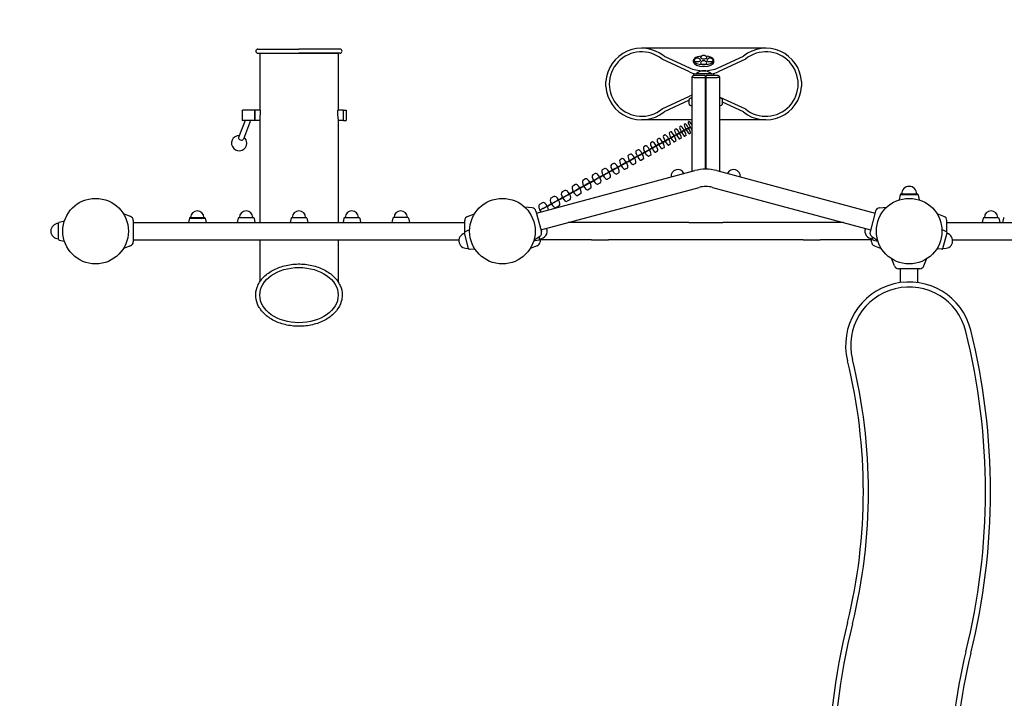
# Model space of a CAD drawing. Extents: x -2075 to 20302, y -19768 to -11301.
# Drawn here: x 12947 to 14883, y -15149 to -13814 of the extents above; entities that cross this region are included whole.
import ezdxf

# ---------------------------------------------------------------- set-up
doc = ezdxf.new("R2010")
doc.units = 0
doc.header["$MEASUREMENT"] = 0
doc.layers.get('DEFPOINTS').update_dxf_attribs({"linetype": 'CONTINUOUS'})
doc.layers.add('B', color=3, linetype='CONTINUOUS')
doc.layers.add('K', color=7, linetype='CONTINUOUS')
doc.styles.add('KATALOG', font='swissl.ttf')
doc.dimstyles.new('KATALOG', dxfattribs={"dimscale": 200, "dimtxt": 1.75, "dimasz": 1, "dimexe": 0, "dimexo": 0, "dimgap": 0.3, "dimtad": 1, "dimlfac": 0.001, "dimrnd": 0.05, "dimzin": 0, "dimtxsty": 'KATALOG', "dimblk1": 'KATPFEIL', "dimblk2": 'KATPFEIL', "dimsah": 1, "dimcen": 1, "dimse1": 1, "dimse2": 1, "dimclrd": 256, "dimclre": 256, "dimclrt": 3, "dimadec": 0, "dimazin": 0, "dimtfac": 1, "dimtmove": 0, "dimatfit": 3, "dimldrblk": 'KATPFEIL', "dimfxl": 0, "dimtvp": 1, "dimtolj": 1, "dimtzin": 0, "dimarcsym": 0})

# ---------------------------------------------------------------- blocks, each defined once
blk = doc.blocks.new('KATPFEIL')
at = {"layer": 'B', "ltscale": 1000}
for p, q in [((0, -1), (0, 1)), ((-1, 0), (0, 0)), ((1, 0), (0, 0))]:
    blk.add_line(p, q, dxfattribs=at)
blk = doc.blocks.new('*D2')
at = {"layer": 'B', "lineweight": -2, "ltscale": 100}
blk.add_line((19501.4, -13211), (19501.4, -16490.9), dxfattribs=at)
at = {"layer": 'DEFPOINTS', "color": 0, "ltscale": 100}
for p in [(5835.7, -13011, 2402.2), (5760.7, -16690.9, 2316.6), (19501.4, -16690.9)]:
    blk.add_point(p, dxfattribs=at)
at = {"layer": 'B', "lineweight": -2, "ltscale": 100, "xscale": 200, "yscale": 200, "zscale": 200}
for p, rotation in [((19501.4, -13011), 90), ((19501.4, -16690.9), 270)]:
    blk.add_blockref('KATPFEIL', p, dxfattribs=dict(at, rotation=rotation))
at = {"layer": 'B', "color": 3, "ltscale": 100, "insert": (19232.6, -14850.9), "char_height": 350, "attachment_point": 5, "rotation": 90, "style": 'KATALOG'}
blk.add_mtext('\\A1;3,70', dxfattribs=at)
blk = doc.blocks.new('*D4')
at = {"layer": 'B', "lineweight": -2, "ltscale": 100}
blk.add_line((20102.4, -11701), (20102.4, -17980), dxfattribs=at)
at = {"layer": 'DEFPOINTS', "color": 0, "ltscale": 100}
for p in [(5735.7, -11501), (4460.7, -18180), (20102.4, -18180)]:
    blk.add_point(p, dxfattribs=at)
at = {"layer": 'B', "lineweight": -2, "ltscale": 100, "xscale": 200, "yscale": 200, "zscale": 200}
for p, rotation in [((20102.4, -11501), 90), ((20102.4, -18180), 270)]:
    blk.add_blockref('KATPFEIL', p, dxfattribs=dict(at, rotation=rotation))
at = {"layer": 'B', "color": 3, "ltscale": 100, "insert": (19833.5, -14840.5), "char_height": 350, "attachment_point": 5, "rotation": 90, "style": 'KATALOG'}
blk.add_mtext('\\A1;6,70', dxfattribs=at)

msp = doc.modelspace()

# ---------------------------------------------------------------- linework, layer by layer
at = {"layer": 'K'}
for p, q in [((13419.317, -13879.977, -12741.094), (13419.317, -13992.306, -12741.094)), ((13496.317, -13879.977, -12741.094), (13573.317, -13879.977, -12741.094)), ((13573.317, -13879.977, -12741.094), (13573.317, -13992.306, -12741.094)), ((14414.535, -13870.237, -12741.094), (14170.099, -13870.237, -12741.094)), ((14264.033, -13916.705, -12741.094), (14210.437, -13891.713, -12741.094)), ((14214.18, -13885.735, -12741.094), (14264.033, -13908.982, -12741.094)), ((14272.317, -13897.54, -12741.094), (14272.317, -13893.915, -12741.094)), ((14312.317, -13897.54, -12741.094), (14312.317, -13893.915, -12741.094)), ((14320.601, -13908.982, -12741.094), (14370.454, -13885.735, -12741.094)), ((14374.197, -13891.713, -12741.094), (14320.601, -13916.705, -12741.094)), ((14272.317, -13919.67, -12741.094), (14272.317, -13923.9, -12741.094)), ((14307.414, -13920.789, -12741.094), (14277.22, -13920.789, -12741.094)), ((14312.317, -13923.67, -12741.094), (14312.317, -13919.67, -12741.094)), ((14099.817, -13945.382, -12741.094), (14099.817, -13935.972, -12741.094)), ((14268.817, -13928.67, -12741.094), (14268.817, -14112.566, -12741.094)), ((14273.817, -13927.67, -12741.094), (14268.918, -13927.67, -12741.094)), ((14295.317, -13923.67, -12741.094), (14273.817, -13923.67, -12741.094)), ((14273.817, -13927.67, -12741.094), (14295.317, -13927.67, -12741.094)), ((14295.317, -13923.67, -12741.094), (14295.317, -13927.67, -12741.094)), ((14295.317, -13927.67, -12741.094), (14295.317, -14108.167, -12741.094)), ((14318.817, -13923.67, -12741.094), (14297.317, -13923.67, -12741.094)), ((14297.317, -13927.67, -12741.094), (14297.317, -13923.67, -12741.094)), ((14297.317, -13927.67, -12741.094), (14318.817, -13927.67, -12741.094)), ((14297.317, -14108.167, -12741.094), (14297.317, -13927.67, -12741.094)), ((14323.716, -13927.67, -12741.094), (14318.817, -13927.67, -12741.094)), ((14323.817, -14112.566, -12741.094), (14323.817, -13928.67, -12741.094)), ((14484.817, -13935.972, -12741.094), (14484.817, -13945.382, -12741.094)), ((14210.437, -13989.641, -12741.094), (14264.033, -13964.648, -12741.094)), ((14263.417, -13972.659, -12741.094), (14214.18, -13995.619, -12741.094)), ((14263.417, -13979.987, -12741.094), (14263.417, -13971.353, -12741.094)), ((14323.817, -13966.148, -12741.094), (14374.197, -13989.641, -12741.094)), ((14329.217, -13979.987, -12741.094), (14329.217, -13971.353, -12741.094)), ((14370.454, -13995.619, -12741.094), (14329.217, -13976.39, -12741.094)), ((13384.317, -13993.306, -12741.094), (13385.317, -13992.306, -12741.094)), ((13384.317, -13993.306, -12741.094), (13384.317, -14011.306, -12741.094)), ((13385.317, -14012.306, -12741.094), (13385.317, -13992.306, -12741.094)), ((13409.317, -13992.306, -12741.094), (13385.317, -13992.306, -12741.094)), ((13409.317, -14009.377, -12741.094), (13409.317, -13992.306, -12741.094)), ((13409.317, -13992.306, -12741.094), (13409.317, -14012.306, -12741.094)), ((13419.642, -13992.306, -12741.094), (13409.317, -13992.306, -12741.094)), ((13583.317, -13992.306, -12741.094), (13572.992, -13992.306, -12741.094)), ((13583.317, -13992.306, -12741.094), (13583.317, -14009.377, -12741.094)), ((13583.817, -14012.306, -12741.094), (13583.817, -13992.306, -12741.094)), ((13583.817, -13992.306, -12741.094), (13588.817, -13992.306, -12741.094)), ((13588.817, -13992.306, -12741.094), (13588.817, -14012.306, -12741.094)), ((13390.181, -14012.306, -12741.094), (13377.596, -14045.516, -12741.094)), ((13384.317, -14011.306, -12741.094), (13385.317, -14012.306, -12741.094)), ((13409.317, -14012.306, -12741.094), (13385.317, -14012.306, -12741.094)), ((13400.875, -14012.306, -12741.094), (13386.947, -14049.06, -12741.094)), ((13409.317, -14012.306, -12741.094), (13409.317, -14009.377, -12741.094)), ((13419.317, -14012.306, -12741.094), (13409.317, -14012.306, -12741.094)), ((13419.317, -14009.377, -12741.094), (13419.317, -14212.977, -12741.094)), ((13573.317, -14009.377, -12741.094), (13573.317, -14212.977, -12741.094)), ((13583.317, -14012.306, -12741.094), (13573.317, -14012.306, -12741.094)), ((13583.317, -14009.377, -12741.094), (13583.317, -14012.306, -12741.094)), ((13583.817, -14012.306, -12741.094), (13588.817, -14012.306, -12741.094)), ((14268.817, -14011.116, -12741.094), (14170.099, -14011.116, -12741.094)), ((14414.535, -14011.116, -12741.094), (14323.817, -14011.116, -12741.094)), ((14266.157, -14037.239, -11528.908), (14264.079, -14038.388, -11542.705)), ((14237.616, -14053.027, -11684.642), (14234.876, -14054.542, -11698.288)), ((14247.963, -14047.303, -11632.934), (14245.444, -14048.697, -11646.634)), ((14257.478, -14042.04, -11581.016), (14255.179, -14043.312, -11594.767)), ((14201.613, -14072.942, -11838.344), (14198.22, -14074.819, -11851.797)), ((14214.437, -14065.849, -11787.365), (14211.261, -14067.606, -11800.887)), ((14226.439, -14059.21, -11736.126), (14223.481, -14060.846, -11749.711)), ((14173.519, -14088.483, -11939.453), (14169.696, -14090.598, -11952.753)), ((14187.972, -14080.488, -11889.046), (14184.364, -14082.484, -11902.425)), ((13963.396, -14194.404, -12741.094), (14274.576, -14111.023, -12741.094)), ((14125.335, -14115.137, -12088.734), (14120.877, -14117.603, -12101.774)), ((14142.195, -14105.811, -12039.313), (14137.947, -14108.16, -12052.445)), ((14158.258, -14096.925, -11989.547), (14154.222, -14099.157, -12002.766)), ((14318.058, -14111.023, -12741.094), (14629.238, -14194.404, -12741.094)), ((14089.246, -14135.1, -12186.472), (14084.372, -14137.796, -12199.316)), ((14107.683, -14124.902, -12137.792), (14103.016, -14127.483, -12150.737)), ((13972.195, -14227.245, -12741.094), (14283.376, -14143.864, -12741.094)), ((14070.029, -14145.73, -12234.756), (14064.95, -14148.54, -12247.496)), ((14309.258, -14143.864, -12741.094), (14620.439, -14227.245, -12741.094)), ((14029.285, -14168.268, -12330.075), (14023.8, -14171.303, -12342.593)), ((14050.04, -14156.787, -12282.629), (14044.757, -14159.71, -12295.26)), ((14678.485, -14158.569, -12741.094), (14676.389, -14168.633, -12741.094)), ((14714.149, -14158.569, -12741.094), (14678.485, -14158.569, -12741.094)), ((14714.149, -14158.569, -12741.094), (14678.485, -14158.569, -12741.094)), ((14712.191, -14156.977, -12741.094), (14680.443, -14156.977, -12741.094)), ((14714.149, -14158.569, -12741.094), (14716.245, -14168.633, -12741.094)), ((13954.891, -14184.272, -12741.094), (13940.531, -14183.016, -12741.094)), ((13962.36, -14190.54, -12741.094), (13973.231, -14231.109, -12741.094)), ((14007.771, -14180.169, -12377.076), (14002.086, -14183.314, -12389.477)), ((14630.274, -14190.54, -12741.094), (14619.403, -14231.109, -12741.094)), ((14637.743, -14184.272, -12741.094), (14652.103, -14183.016, -12741.094)), ((13024.909, -14212.145, -12741.094), (13034.973, -14210.049, -12741.094)), ((13164.724, -14200.99, -12741.094), (13151.179, -14196.06, -12741.094)), ((13170.317, -14208.977, -12741.094), (13170.317, -14250.977, -12741.094)), ((13280.714, -14204.62, -12741.094), (13278.973, -14212.977, -12741.094)), ((13280.714, -14204.62, -12741.094), (13311.92, -14204.62, -12741.094)), ((13280.714, -14204.62, -12741.094), (13311.92, -14204.62, -12741.094)), ((13282.428, -14203.227, -12741.094), (13310.207, -14203.227, -12741.094)), ((13311.92, -14204.62, -12741.094), (13313.661, -14212.977, -12741.094)), ((13376.791, -14204.62, -12741.094), (13375.05, -14212.977, -12741.094)), ((13378.504, -14203.227, -12741.094), (13406.284, -14203.227, -12741.094)), ((13407.997, -14204.62, -12741.094), (13409.738, -14212.977, -12741.094)), ((13480.714, -14204.62, -12741.094), (13478.973, -14212.977, -12741.094)), ((13482.428, -14203.227, -12741.094), (13510.207, -14203.227, -12741.094)), ((13511.92, -14204.62, -12741.094), (13513.661, -14212.977, -12741.094)), ((13584.637, -14204.62, -12741.094), (13582.896, -14212.977, -12741.094)), ((13586.351, -14203.227, -12741.094), (13614.13, -14203.227, -12741.094)), ((13615.843, -14204.62, -12741.094), (13617.584, -14212.977, -12741.094)), ((13680.714, -14204.62, -12741.094), (13678.973, -14212.977, -12741.094)), ((13710.207, -14203.227, -12741.094), (13682.428, -14203.227, -12741.094)), ((13711.92, -14204.62, -12741.094), (13713.661, -14212.977, -12741.094)), ((13822.317, -14231.51, -12741.094), (13822.317, -14208.977, -12741.094)), ((13827.91, -14200.99, -12741.094), (13841.455, -14196.06, -12741.094)), ((14764.724, -14200.99, -12741.094), (14751.179, -14196.06, -12741.094)), ((14770.317, -14231.51, -12741.094), (14770.317, -14208.977, -12741.094)), ((14841.714, -14204.62, -12741.094), (14839.973, -14212.977, -12741.094)), ((14843.428, -14203.227, -12741.094), (14871.207, -14203.227, -12741.094)), ((14872.92, -14204.62, -12741.094), (14874.661, -14212.977, -12741.094)), ((14881.714, -14204.62, -12741.094), (14879.973, -14212.977, -12741.094)), ((13023.317, -14245.851, -12741.094), (13023.317, -14214.103, -12741.094)), ((13170.317, -14212.977, -12741.094), (13822.317, -14212.977, -12741.094)), ((13822.727, -14231.235, -12741.094), (13831.905, -14226.605, -12741.094)), ((14071.317, -14212.977, -12741.094), (14025.445, -14212.977, -12741.094)), ((14104.817, -14212.977, -12741.094), (14071.317, -14212.977, -12741.094)), ((14262.817, -14212.977, -12741.094), (14104.817, -14212.977, -12741.094)), ((14262.817, -14212.977, -12741.094), (14329.817, -14212.977, -12741.094)), ((14487.817, -14212.977, -12741.094), (14329.817, -14212.977, -12741.094)), ((14521.317, -14212.977, -12741.094), (14487.817, -14212.977, -12741.094)), ((14567.189, -14212.977, -12741.094), (14521.317, -14212.977, -12741.094)), ((14769.907, -14231.235, -12741.094), (14760.729, -14226.605, -12741.094)), ((14770.317, -14212.977, -12741.094), (15377.456, -14212.977, -12741.094)), ((13024.909, -14247.809, -12741.094), (13034.973, -14249.905, -12741.094)), ((13170.317, -14246.977, -12741.094), (13810.924, -14246.977, -12741.094)), ((13419.317, -14246.977, -12741.094), (13419.317, -14329.834, -12741.094)), ((13573.317, -14246.977, -12741.094), (13573.317, -14329.834, -12741.094)), ((13829.913, -14264.204, -12741.094), (13821.696, -14233.538, -12741.094)), ((13967.725, -14247.809, -12741.094), (13957.661, -14249.905, -12741.094)), ((13969.896, -14240.272, -12741.094), (13958.088, -14248.539, -12741.094)), ((13969.317, -14245.851, -12741.094), (13969.317, -14240.677, -12741.094)), ((13970.317, -14244.944, -12741.094), (13970.317, -14250.977, -12741.094)), ((14071.317, -14246.977, -12741.094), (13970.317, -14246.977, -12741.094)), ((14071.317, -14246.977, -12741.094), (14104.817, -14246.977, -12741.094)), ((14262.817, -14246.977, -12741.094), (14104.817, -14246.977, -12741.094)), ((14329.817, -14246.977, -12741.094), (14262.817, -14246.977, -12741.094)), ((14487.817, -14246.977, -12741.094), (14329.817, -14246.977, -12741.094)), ((14487.817, -14246.977, -12741.094), (14521.317, -14246.977, -12741.094)), ((14622.317, -14246.977, -12741.094), (14521.317, -14246.977, -12741.094)), ((14622.317, -14250.977, -12741.094), (14622.317, -14244.843, -12741.094)), ((14622.738, -14240.272, -12741.094), (14634.546, -14248.539, -12741.094)), ((14624.317, -14245.851, -12741.094), (14624.317, -14241.377, -12741.094)), ((14625.909, -14247.809, -12741.094), (14634.901, -14249.682, -12741.094)), ((14762.721, -14264.204, -12741.094), (14770.938, -14233.538, -12741.094)), ((14781.71, -14246.977, -12741.094), (15377.456, -14246.977, -12741.094)), ((13164.724, -14258.964, -12741.094), (13151.179, -14263.894, -12741.094)), ((13831.957, -14265.683, -12741.094), (13842.221, -14265.103, -12741.094)), ((13964.724, -14258.964, -12741.094), (13951.179, -14263.894, -12741.094)), ((14627.91, -14258.964, -12741.094), (14641.455, -14263.894, -12741.094)), ((14760.677, -14265.683, -12741.094), (14750.413, -14265.103, -12741.094)), ((14667.33, -14298.384, -12741.094), (14662.4, -14284.839, -12741.094)), ((14725.304, -14298.384, -12741.094), (14730.234, -14284.839, -12741.094)), ((14717.317, -14303.977, -12741.094), (14675.317, -14303.977, -12741.094)), ((14679.317, -14331.138, -12741.094), (14679.317, -14303.977, -12741.094)), ((14713.317, -14331.138, -12741.094), (14713.317, -14303.977, -12741.094))]:
    msp.add_line(p, q, dxfattribs=at)
at = {"layer": 'K', "extrusion": (0.148406, 0.082093, 0.985513)}
for p, q in [((14255.992, -14018.863, -11528.908), (14253.914, -14020.012, -11542.705)), ((14253.578, -14032.198, -11516.779), (14255.656, -14031.049, -11502.982))]:
    msp.add_line(p, q, dxfattribs=at)
at = {"layer": 'K', "extrusion": (0.132544, 0.073319, 0.988462)}
for p, q in [((14263.832, -14014.526, -11476.626), (14261.976, -14015.553, -11490.465)), ((14261.224, -14027.968, -11464.657), (14263.08, -14026.942, -11450.819))]:
    msp.add_line(p, q, dxfattribs=at)
at = {"layer": 'K', "extrusion": (0.195672, 0.108239, 0.974678)}
for p, q in [((14227.451, -14034.651, -11684.642), (14224.711, -14036.166, -11698.288)), ((14246.282, -14036.233, -11663.111), (14243.543, -14037.749, -11676.756)), ((14225.632, -14047.656, -11672.06), (14228.372, -14046.141, -11658.415))]:
    msp.add_line(p, q, dxfattribs=at)
at = {"layer": 'K', "extrusion": (0.179976, 0.099557, 0.97862)}
for p, q in [((14237.798, -14028.927, -11632.934), (14235.279, -14030.321, -11646.634)), ((14256.282, -14030.702, -11611.117), (14253.762, -14032.096, -11624.818)), ((14235.779, -14042.044, -11620.498), (14238.299, -14040.65, -11606.798))]:
    msp.add_line(p, q, dxfattribs=at)
at = {"layer": 'K', "extrusion": (0.164219, 0.09084, 0.982232)}
for p, q in [((14247.313, -14023.664, -11581.016), (14245.014, -14024.936, -11594.767)), ((14245.095, -14036.89, -11568.732), (14247.394, -14035.618, -11554.981)), ((14265.444, -14025.634, -11558.922), (14263.145, -14026.906, -11572.673))]:
    msp.add_line(p, q, dxfattribs=at)
at = {"layer": 'K', "extrusion": (0.242345, 0.134057, 0.960884)}
for p, q in [((14191.448, -14054.567, -11838.344), (14188.055, -14056.443, -11851.797)), ((14211.297, -14055.586, -11817.711), (14207.904, -14057.463, -11831.163)), ((14190.247, -14067.231, -11825.347), (14193.639, -14065.354, -11811.895))]:
    msp.add_line(p, q, dxfattribs=at)
at = {"layer": 'K', "extrusion": (0.226862, 0.125492, 0.965808)}
for p, q in [((14204.272, -14047.473, -11787.365), (14201.096, -14049.23, -11800.887)), ((14223.786, -14048.678, -11766.425), (14220.61, -14050.435, -11779.946)), ((14202.862, -14060.252, -11774.502), (14206.038, -14058.495, -11760.981))]:
    msp.add_line(p, q, dxfattribs=at)
at = {"layer": 'K', "extrusion": (0.211303, 0.116886, 0.970407)}
for p, q in [((14216.274, -14040.834, -11736.126), (14213.316, -14042.47, -11749.711)), ((14214.659, -14053.726, -11723.401), (14217.617, -14052.09, -11709.815)), ((14235.449, -14042.226, -11714.886), (14232.491, -14043.862, -11728.472))]:
    msp.add_line(p, q, dxfattribs=at)
at = {"layer": 'K', "extrusion": (0.273059, 0.151047, 0.950065)}
for p, q in [((14163.354, -14070.107, -11939.453), (14159.531, -14072.222, -11952.753)), ((14183.856, -14070.766, -11919.453), (14180.033, -14072.88, -11932.753)), ((14162.575, -14082.538, -11926.2), (14166.397, -14080.423, -11912.899))]:
    msp.add_line(p, q, dxfattribs=at)
at = {"layer": 'K', "extrusion": (0.257745, 0.142576, 0.955636)}
for p, q in [((14177.807, -14062.112, -11889.046), (14174.199, -14064.108, -11902.425)), ((14176.816, -14074.66, -11875.919), (14180.424, -14072.664, -11862.54)), ((14197.985, -14062.95, -11868.726), (14194.376, -14064.946, -11882.105))]:
    msp.add_line(p, q, dxfattribs=at)
at = {"layer": 'K', "extrusion": (0.303406, 0.167834, 0.937964)}
for p, q in [((14132.03, -14087.435, -12039.313), (14127.782, -14089.784, -12052.445)), ((14153.164, -14087.744, -12019.974), (14148.916, -14090.093, -12033.105)), ((14131.68, -14099.628, -12025.824), (14135.928, -14097.278, -12012.693))]:
    msp.add_line(p, q, dxfattribs=at)
at = {"layer": 'K', "extrusion": (0.288281, 0.159467, 0.944174)}
for p, q in [((14148.093, -14078.549, -11989.547), (14144.057, -14080.782, -12002.766)), ((14147.528, -14090.861, -11976.174), (14151.564, -14088.629, -11962.956)), ((14168.914, -14079.031, -11969.874), (14164.878, -14081.264, -11983.093))]:
    msp.add_line(p, q, dxfattribs=at)
at = {"layer": 'K', "extrusion": (0.333343, 0.184394, 0.924598)}
for p, q in [((14097.518, -14106.526, -12137.792), (14092.851, -14109.107, -12150.737)), ((14097.605, -14118.477, -12124.084), (14102.272, -14115.895, -12111.14)), ((14119.262, -14106.497, -12119.14), (14114.596, -14109.078, -12132.084))]:
    msp.add_line(p, q, dxfattribs=at)
at = {"layer": 'K', "extrusion": (0.318428, 0.176144, 0.931438)}
for p, q in [((14115.17, -14096.761, -12088.734), (14110.712, -14099.227, -12101.774)), ((14115.038, -14108.834, -12075.133), (14119.496, -14106.368, -12062.093)), ((14136.612, -14096.9, -12069.735), (14132.154, -14099.366, -12082.775))]:
    msp.add_line(p, q, dxfattribs=at)
at = {"layer": 'K', "extrusion": (0.36283, 0.200705, 0.909984)}
for p, q in [((14059.864, -14127.354, -12234.756), (14054.785, -14130.164, -12247.496)), ((14082.197, -14127, -12216.815), (14077.117, -14129.81, -12229.555)), ((14060.396, -14139.06, -12220.848), (14065.475, -14136.25, -12208.108))]:
    msp.add_line(p, q, dxfattribs=at)
at = {"layer": 'K', "extrusion": (0.348145, 0.192582, 0.917446)}
for p, q in [((14079.081, -14116.724, -12186.472), (14074.207, -14119.421, -12199.316)), ((14079.389, -14128.553, -12172.661), (14084.263, -14125.857, -12159.817)), ((14101.122, -14116.531, -12168.172), (14096.248, -14119.227, -12181.016))]:
    msp.add_line(p, q, dxfattribs=at)
at = {"layer": 'K', "extrusion": (0.391828, 0.216746, 0.894143)}
for p, q in [((14019.12, -14149.892, -12330.075), (14013.635, -14152.927, -12342.593)), ((14042.018, -14149.226, -12312.87), (14036.532, -14152.26, -12325.388)), ((14020.102, -14161.349, -12315.984), (14025.587, -14158.315, -12303.466))]:
    msp.add_line(p, q, dxfattribs=at)
at = {"layer": 'K', "extrusion": (0.377393, 0.208761, 0.902216)}
for p, q in [((14039.875, -14138.411, -12282.629), (14034.592, -14141.334, -12295.26)), ((14040.631, -14149.993, -12268.628), (14045.914, -14147.07, -12255.996)), ((14062.494, -14137.899, -12265.053), (14057.21, -14140.822, -12277.684))]:
    msp.add_line(p, q, dxfattribs=at)
at = {"layer": 'K', "extrusion": (0.406131, 0.224658, 0.885769)}
for p, q in [((13997.606, -14161.793, -12377.076), (13991.921, -14164.938, -12389.477)), ((13998.815, -14173.124, -12362.903), (14004.501, -14169.979, -12350.502)), ((14020.778, -14160.975, -12360.248), (14015.092, -14164.12, -12372.649))]:
    msp.add_line(p, q, dxfattribs=at)
at = {"layer": 'K', "extrusion": (0.420297, 0.232494, 0.877096)}
for p, q in [((13998.779, -14173.144, -12407.173), (13992.895, -14176.399, -12419.453)), ((13975.341, -14174.11, -12423.619), (13969.457, -14177.365, -12435.898)), ((13976.778, -14185.314, -12409.366), (13982.662, -14182.06, -12397.087))]:
    msp.add_line(p, q, dxfattribs=at)
at = {"layer": 'K', "extrusion": (0.434321, 0.240252, 0.868127)}
msp.add_line((13976.031, -14185.728, -12453.628), (13969.95, -14189.091, -12465.782), dxfattribs=at)
at = {"layer": 'K'}
for centre in [(13096.317, -14229.977, -12741.094), (13896.317, -14229.977, -12741.094), (14696.317, -14229.977, -12741.094)]:
    msp.add_circle(centre, 64.5, dxfattribs=at)
for centre, radius, start, end in [((13415.423, -13875.977, -12741.094), 4, 90, 270), ((13577.212, -13875.977, -12741.094), 4, 270, 90), ((14170.099, -13940.677, -12741.094), 70.44, 51.259276, 176.16984), ((14170.099, -13940.677, -12741.094), 63.44, 50.51717, 309.48283), ((14414.535, -13940.677, -12741.094), 70.44, 3.83016, 128.740724), ((14414.535, -13940.677, -12741.094), 63.44, 230.51717, 129.48283), ((14273.817, -13928.67, -12741.094), 5, 168.463041, 180), ((14273.817, -13928.67, -12741.094), 5, 90, 168.463041), ((14318.817, -13928.67, -12741.094), 5, 11.536959, 90), ((14318.817, -13928.67, -12741.094), 5, 0, 11.536959), ((14170.099, -13940.677, -12741.094), 70.44, 183.83016, 308.740724), ((14414.535, -13940.677, -12741.094), 70.44, 231.259276, 356.16984), ((14264.639, -13971.362, -12741.094), 1.222, 135.013012, 179.570811), ((14264.639, -13979.978, -12741.094), 1.222, 180.429189, 224.986988), ((14270.58, -13977.403, -12741.094), 9.694, 110.412718, 134.583823), ((14267.617, -13969.442, -12741.094), 1.2, 0, 110.412718), ((14325.017, -13969.442, -12741.094), 1.2, 69.587282, 180), ((14322.054, -13977.403, -12741.094), 9.694, 45.416177, 69.587282), ((14327.995, -13971.362, -12741.094), 1.222, 0.429189, 44.986988), ((14327.995, -13979.978, -12741.094), 1.222, 315.013012, 359.570811), ((14270.58, -13973.937, -12741.094), 9.694, 225.416177, 249.587282), ((14267.617, -13981.898, -12741.094), 1.2, 249.587282, 0), ((14325.017, -13981.898, -12741.094), 1.2, 180, 290.412718), ((14322.054, -13973.937, -12741.094), 9.694, 290.412718, 314.583823), ((13378.612, -14056.947, -12741.094), 15, 88.71765, 0), ((13378.612, -14056.947, -12741.094), 15, 0, 49.775208), ((14241.286, -14122.014, -12741.094), 13.125, 23.764932, 186.235068), ((14296.317, -14192.161, -12741.094), 84, 75, 105), ((14351.348, -14122.014, -12741.094), 13.125, 353.764932, 156.235068), ((14296.317, -14192.161, -12741.094), 50, 75, 105), ((14696.317, -14156.977, -12741.094), 15, 0, 180), ((14680.443, -14158.977, -12741.094), 2, 90, 168.231711), ((14712.191, -14158.977, -12741.094), 2, 11.768289, 90), ((13296.317, -14203.227, -12741.094), 13.125, 0, 180), ((13392.394, -14203.227, -12741.094), 13.125, 0, 180), ((13496.317, -14203.227, -12741.094), 13.125, 0, 180), ((13600.24, -14203.227, -12741.094), 13.125, 0, 180), ((13696.317, -14203.227, -12741.094), 13.125, 0, 180), ((13954.15, -14192.74, -12741.094), 8.5, 15, 85), ((14638.484, -14192.74, -12741.094), 8.5, 95, 165), ((14857.317, -14203.227, -12741.094), 13.125, 0, 180), ((13025.317, -14214.103, -12741.094), 2, 101.768289, 180), ((13161.817, -14208.977, -12741.094), 8.5, 0, 70), ((13282.428, -14204.977, -12741.094), 1.75, 90, 168.231711), ((13310.207, -14204.977, -12741.094), 1.75, 11.768289, 90), ((13378.504, -14204.977, -12741.094), 1.75, 90, 168.231711), ((13406.284, -14204.977, -12741.094), 1.75, 11.768289, 90), ((13482.428, -14204.977, -12741.094), 1.75, 90, 168.231711), ((13510.207, -14204.977, -12741.094), 1.75, 11.768289, 90), ((13586.351, -14204.977, -12741.094), 1.75, 90, 168.231711), ((13614.13, -14204.977, -12741.094), 1.75, 11.768289, 90), ((13682.428, -14204.977, -12741.094), 1.75, 90, 168.231711), ((13710.207, -14204.977, -12741.094), 1.75, 11.768289, 90), ((13830.817, -14208.977, -12741.094), 8.5, 110, 180), ((14761.817, -14208.977, -12741.094), 8.5, 0, 70), ((14843.428, -14204.977, -12741.094), 1.75, 90, 168.231711), ((14871.207, -14204.977, -12741.094), 1.75, 11.768289, 90), ((14883.428, -14204.977, -12741.094), 1.75, 90, 168.231711), ((13023.317, -14229.977, -12741.094), 15, 90, 270), ((13823.628, -14233.02, -12741.094), 2, 116.768289, 195), ((13969.317, -14229.977, -12741.094), 15, 270, 22.253103), ((13965.02, -14233.309, -12741.094), 8.5, 305, 15), ((14624.317, -14229.977, -12741.094), 15, 158.742437, 270), ((14627.614, -14233.309, -12741.094), 8.5, 165, 235), ((14769.006, -14233.02, -12741.094), 2, 345, 63.231711), ((13025.317, -14245.851, -12741.094), 2, 180, 258.231711), ((13161.817, -14250.977, -12741.094), 8.5, 290, 0), ((13825.804, -14248.871, -12741.094), 15, 105, 285), ((13961.817, -14250.977, -12741.094), 8.5, 290, 0), ((13967.317, -14245.851, -12741.094), 2, 281.768289, 0), ((14630.817, -14250.977, -12741.094), 8.5, 180, 250), ((14626.317, -14245.851, -12741.094), 2, 180, 258.231711), ((14766.83, -14248.871, -12741.094), 15, 255, 75), ((13831.845, -14263.686, -12741.094), 2, 195, 273.231711), ((14760.789, -14263.686, -12741.094), 2, 266.768289, 345), ((14675.317, -14295.477, -12741.094), 8.5, 200, 270), ((14717.317, -14295.477, -12741.094), 8.5, 270, 340), ((14696.317, -14454.977, -12741.094), 125, 13.86195, 193.86195), ((14696.317, -14454.977, -12741.094), 115, 13.86195, 193.86195), ((14696.317, -14454.977, -12741.094), 115, 13.86195, 193.86195), ((13531.266, -14742.477, -12741.094), 1325, 346.13805, 13.86195), ((13531.266, -14742.477, -12741.094), 1315, 346.13805, 13.86195), ((13531.266, -14742.477, -12741.094), 1315, 346.13805, 13.86195), ((13531.266, -14742.477, -12741.094), 1085, 346.13805, 13.86195), ((13531.266, -14742.477, -12741.094), 1085, 346.13805, 13.86195), ((13531.266, -14742.477, -12741.094), 1075, 346.13805, 13.86195), ((15861.368, -15317.477, -12741.094), 1325, 166.13805, 193.86195), ((15861.368, -15317.477, -12741.094), 1315, 166.13805, 193.86195), ((15861.368, -15317.477, -12741.094), 1315, 166.13805, 193.86195), ((15861.368, -15317.477, -12741.094), 1085, 166.13805, 193.86195), ((15861.368, -15317.477, -12741.094), 1085, 166.13805, 193.86195), ((15861.368, -15317.477, -12741.094), 1075, 166.13805, 193.86195)]:
    msp.add_arc(centre, radius, start, end, dxfattribs=at)
at = {"layer": 'K', "extrusion": (-0.862367, -0.477032, 0.169599)}
for centre, start, end in [((19178.149, -10397.067, -7561.731), 0, 180), ((19178.149, -10411.067, -7561.731), 180, 360)]:
    msp.add_arc(centre, 10.5, start, end, dxfattribs=at)
at = {"layer": 'K', "extrusion": (-0.864947, -0.47846, 0.151471)}
for centre, start, end in [((19178.149, -10495.151, -7370.449), 180, 304.80488), ((19178.149, -10481.151, -7370.449), 106.372308, 180)]:
    msp.add_arc(centre, 10.5, start, end, dxfattribs=at)
at = {"layer": 'K', "extrusion": (-0.852885, -0.471788, 0.223615)}
for centre, start, end in [((19178.149, -10137.943, -8125.864), 180, 360), ((19178.149, -10123.943, -8125.864), 0, 180)]:
    msp.add_arc(centre, 10.5, start, end, dxfattribs=at)
at = {"layer": 'K', "extrusion": (-0.484045, 0.875043, 0)}
for centre, start, end in [((-5658.585, -11674.408, -19178.149), 192.921422, 12.921422), ((-5661.716, -11660.763, -19178.149), 12.921422, 192.921422), ((-5618.002, -11828.255, -19178.149), 196.078344, 16.078344), ((-5621.879, -11814.803, -19178.149), 16.078344, 196.078344), ((-5632.471, -11777.224, -19178.149), 195.026036, 15.026036), ((-5636.1, -11763.703, -19178.149), 15.026036, 195.026036), ((-5646, -11725.936, -19178.149), 193.973729, 13.973729), ((-5649.381, -11712.351, -19178.149), 13.973729, 193.973729), ((-5536.838, -12065.914, -19178.149), 21.339881, 201.339881), ((-5550.831, -12029.465, -19178.149), 200.287573, 20.287573), ((-5555.685, -12016.333, -19178.149), 20.287573, 200.287573), ((-5496.428, -12163.994, -19178.149), 23.444495, 203.444495), ((-5511.75, -12128.084, -19178.149), 202.392188, 22.392188), ((-5517.083, -12115.14, -19178.149), 22.392188, 202.392188), ((-5531.743, -12078.954, -19178.149), 201.339881, 21.339881), ((-5490.858, -12176.839, -19178.149), 203.444495, 23.444495), ((-5422.859, -12320.686, -19178.149), 206.601417, 26.601417), ((-5429.128, -12308.168, -19178.149), 26.601417, 206.601417), ((-5446.405, -12273.156, -19178.149), 205.54911, 25.54911), ((-5452.443, -12260.525, -19178.149), 25.54911, 205.54911), ((-5398.445, -12367.776, -19178.149), 207.653725, 27.653725), ((-5404.942, -12355.375, -19178.149), 27.653725, 207.653725)]:
    msp.add_arc(centre, 10.5, start, end, dxfattribs=at)
at = {"layer": 'K', "extrusion": (-0.856335, -0.473696, 0.205677)}
for centre, start, end in [((19178.149, -10232.433, -7939.503), 180, 360), ((19178.149, -10218.433, -7939.503), 0, 180)]:
    msp.add_arc(centre, 10.5, start, end, dxfattribs=at)
at = {"layer": 'K', "extrusion": (-0.484045, 0.875043, 1.38778e-17)}
for centre, start, end in [((-5670.222, -11622.658, -19178.149), 191.869114, 11.869114), ((-5673.102, -11608.957, -19178.149), 11.869114, 191.869114)]:
    msp.add_arc(centre, 10.5, start, end, dxfattribs=at)
at = {"layer": 'K', "extrusion": (-0.859496, -0.475444, 0.187669)}
for centre, start, end in [((19178.149, -10323.485, -7751.437), 180, 360), ((19178.149, -10309.485, -7751.437), 0, 180)]:
    msp.add_arc(centre, 10.5, start, end, dxfattribs=at)
at = {"layer": 'K', "extrusion": (-0.484045, 0.875043, -1.38778e-17)}
for centre, start, end in [((-5680.907, -11570.703, -19178.149), 190.816807, 10.816807), ((-5683.534, -11556.952, -19178.149), 10.816807, 190.816807)]:
    msp.add_arc(centre, 10.5, start, end, dxfattribs=at)
at = {"layer": 'K', "extrusion": (-0.840815, -0.465111, 0.276951)}
for centre, start, end in [((19178.149, -9834.166, -8674.1), 180, 360), ((19178.149, -9820.166, -8674.1), 0, 180)]:
    msp.add_arc(centre, 10.5, start, end, dxfattribs=at)
at = {"layer": 'K', "extrusion": (-0.845124, -0.467494, 0.259258)}
for centre, start, end in [((19178.149, -9938.776, -8493.225), 180, 360), ((19178.149, -9924.776, -8493.225), 0, 180)]:
    msp.add_arc(centre, 10.5, start, end, dxfattribs=at)
at = {"layer": 'K', "extrusion": (-0.849148, -0.46972, 0.241477)}
for centre, start, end in [((19178.149, -10040.046, -8310.459), 180, 360), ((19178.149, -10026.046, -8310.459), 0, 180)]:
    msp.add_arc(centre, 10.5, start, end, dxfattribs=at)
at = {"layer": 'K', "extrusion": (-0.831348, -0.459874, 0.312052)}
for centre, start, end in [((19178.149, -9615.07, -9029.935), 180, 360), ((19178.149, -9601.07, -9029.935), 0, 180)]:
    msp.add_arc(centre, 10.5, start, end, dxfattribs=at)
at = {"layer": 'K', "extrusion": (-0.484045, 0.875043, -2.77556e-17)}
for centre, start, end in [((-5586.264, -11929.477, -19178.149), 198.182959, 18.182959), ((-5590.633, -11916.176, -19178.149), 18.182959, 198.182959)]:
    msp.add_arc(centre, 10.5, start, end, dxfattribs=at)
at = {"layer": 'K', "extrusion": (-0.836223, -0.46257, 0.294552)}
for centre, start, end in [((19178.149, -9726.252, -8853.024), 180, 360), ((19178.149, -9712.252, -8853.024), 0, 180)]:
    msp.add_arc(centre, 10.5, start, end, dxfattribs=at)
at = {"layer": 'K', "extrusion": (-0.484045, 0.875043, 2.77556e-17)}
for centre, start, end in [((-5602.598, -11879.012, -19178.149), 197.130651, 17.130651), ((-5606.721, -11865.633, -19178.149), 17.130651, 197.130651), ((-5569.007, -11979.634, -19178.149), 199.235266, 19.235266), ((-5573.619, -11966.415, -19178.149), 19.235266, 199.235266), ((-5469.073, -12225.201, -19178.149), 204.496803, 24.496803), ((-5474.878, -12212.462, -19178.149), 24.496803, 204.496803)]:
    msp.add_arc(centre, 10.5, start, end, dxfattribs=at)
at = {"layer": 'K', "extrusion": (-0.815049, -0.450858, 0.3639)}
for centre, start, end in [((19178.149, -9248.299, -9548.004), 0, 180), ((19178.149, -9262.299, -9548.004), 180, 360)]:
    msp.add_arc(centre, 10.5, start, end, dxfattribs=at)
at = {"layer": 'K', "extrusion": (-0.820759, -0.454017, 0.346732)}
for centre, start, end in [((19178.149, -9383.055, -9377.484), 180, 360), ((19178.149, -9369.055, -9377.484), 0, 180)]:
    msp.add_arc(centre, 10.5, start, end, dxfattribs=at)
at = {"layer": 'K', "extrusion": (-0.826193, -0.457022, 0.329448)}
for centre, start, end in [((19178.149, -9500.658, -9204.775), 180, 360), ((19178.149, -9486.658, -9204.775), 0, 180)]:
    msp.add_arc(centre, 10.5, start, end, dxfattribs=at)
at = {"layer": 'K', "extrusion": (-0.802805, -0.444085, 0.39786)}
for centre, start, end in [((19178.149, -8997.496, -9882.248), 0, 180), ((19178.149, -9011.496, -9882.248), 180, 360)]:
    msp.add_arc(centre, 10.5, start, end, dxfattribs=at)
at = {"layer": 'K', "extrusion": (-0.809063, -0.447547, 0.380944)}
for centre, start, end in [((19178.149, -9138.432, -9716.278), 180, 360), ((19178.149, -9124.432, -9716.278), 0, 180)]:
    msp.add_arc(centre, 10.5, start, end, dxfattribs=at)
at = {"layer": 'K', "extrusion": (-0.796276, -0.440473, 0.414642)}
for centre, start, end in [((19178.149, -8881.533, -10045.859), 180, 360), ((19178.149, -8867.533, -10045.859), 0, 180)]:
    msp.add_arc(centre, 10.5, start, end, dxfattribs=at)
at = {"layer": 'K', "extrusion": (-0.782414, -0.432805, 0.447781)}
for centre, start, end in [((19178.149, -8612.703, -10365.784), 180, 360), ((19178.149, -8598.703, -10365.784), 0, 180)]:
    msp.add_arc(centre, 10.5, start, end, dxfattribs=at)
at = {"layer": 'K', "extrusion": (-0.789478, -0.436713, 0.431285)}
for centre, start, end in [((19178.149, -8748.587, -10207.056), 180, 360), ((19178.149, -8734.587, -10207.056), 0, 180)]:
    msp.add_arc(centre, 10.5, start, end, dxfattribs=at)
at = {"layer": 'K', "extrusion": (-0.767497, -0.424553, 0.480316)}
for centre, start, end in [((19178.149, -8318.305, -10675.621), 45.182112, 180), ((19178.149, -8332.305, -10675.621), 180, 290.447561)]:
    msp.add_arc(centre, 10.5, start, end, dxfattribs=at)
at = {"layer": 'K', "extrusion": (-0.484045, 0.875043, 5.55112e-17)}
for centre, start, end in [((-5379.894, -12402.13, -19178.149), 28.706032, 208.706032), ((-5373.169, -12414.409, -19178.149), 208.706032, 28.706032)]:
    msp.add_arc(centre, 10.5, start, end, dxfattribs=at)
at = {"layer": 'K', "extrusion": (-0.775086, -0.428752, 0.464127)}
for centre, start, end in [((19178.149, -8473.927, -10521.99), 180, 360), ((19178.149, -8459.927, -10521.99), 0, 180)]:
    msp.add_arc(centre, 10.5, start, end, dxfattribs=at)
at = {"layer": 'K'}
for centre, major_axis, ratio, start_param, end_param in [((14292.317, -13893.915, -12741.094), (-20, 0), 0.42261826, 5.84685299, 10.79492104), ((14292.317, -13897.54, -12741.094), (-20, 0), 0.42261826, 0, 3.14159265), ((14279.817, -13893.915, -12741.094), (6.216, 0), 0.42261826, 2.93586499, 4.71238898), ((14292.317, -13893.915, -12741.094), (-20, 0), 0.42261826, 4.91304222, 5.84685299), ((14279.817, -13893.915, -12741.094), (6.216, 0), 0.42261826, 4.71238898, 6.48891297), ((14292.317, -13899.198, -12741.094), (6.216, 0), 0.42261826, 2.93586499, 6.28318531), ((14292.317, -13888.632, -12741.094), (-6.216, 0), 0.42261826, 0, 3.34732032), ((14292.317, -13888.632, -12741.094), (-6.216, 0), 0.42261826, 6.07745764, 6.28318531), ((14304.817, -13893.915, -12741.094), (-6.216, 0), 0.42261826, 6.07745764, 9.63050563), ((14292.317, -13899.198, -12741.094), (6.216, 0), 0.42261826, 0, 0.20572767), ((14292.317, -13895.793, -12741.094), (40, 0), 0.46630766, 3.92699082, 4.71238898), ((14292.317, -13903.516, -12741.094), (-40, 0), 0.46630766, 0.78539816, 1.18378664), ((14292.317, -14000.225, -12741.094), (0, 85.78), 0.46630766, 0, 0.38700969), ((14292.317, -13895.793, -12741.094), (40, 0), 0.46630766, 4.71238898, 5.49778714), ((14292.317, -14000.225, -12741.094), (0, 85.78), 0.46630766, 5.89617562, 6.28318531), ((14292.317, -13903.516, -12741.094), (-40, 0), 0.46630766, 1.95780602, 2.35619449), ((14292.317, -13977.838, -12741.094), (40, 0), 0.46630766, 2.19876231, 2.35619449), ((13382.272, -14047.288, -12741.094), (-4.676, 1.772), 0.6830127, 0, 3.14159265)]:
    msp.add_ellipse(centre, major_axis=major_axis, ratio=ratio, start_param=start_param, end_param=end_param, dxfattribs=at)
msp.add_ellipse((13496.317, -14355.86, -12741.094), major_axis=(77, 0), ratio=0.70710678, dxfattribs=at)
for points, knots in [([(13415.423, -13871.977, -12741.094), (13415.423, -13871.977, -12741.094), (13416.765, -13871.977, -12741.094), (13422.003, -13871.977, -12741.094), (13425.898, -13871.977, -12741.094), (13435.861, -13871.977, -12741.094), (13441.926, -13871.977, -12741.094), (13455.422, -13871.977, -12741.094), (13462.801, -13871.977, -12741.094), (13477.157, -13871.977, -12741.094), (13484.018, -13871.977, -12741.094), (13492.728, -13871.977, -12741.094), (13494.523, -13871.977, -12741.094), (13496.317, -13871.977, -12741.094)], [1.57079633, 1.57079633, 1.57079633, 1.57079633, 1.88495559, 1.88495559, 2.19911486, 2.19911486, 2.51327412, 2.51327412, 2.81768966, 2.81768966, 3.07501947, 3.07501947, 3.14159265, 3.14159265, 3.14159265, 3.14159265]), ([(13415.423, -13879.977, -12741.094), (13415.423, -13879.977, -12741.094), (13416.765, -13879.977, -12741.094), (13422.003, -13879.977, -12741.094), (13425.898, -13879.977, -12741.094), (13435.861, -13879.977, -12741.094), (13441.926, -13879.977, -12741.094), (13455.422, -13879.977, -12741.094), (13462.801, -13879.977, -12741.094), (13477.157, -13879.977, -12741.094), (13484.018, -13879.977, -12741.094), (13492.728, -13879.977, -12741.094), (13494.523, -13879.977, -12741.094), (13496.317, -13879.977, -12741.094)], [1.57079633, 1.57079633, 1.57079633, 1.57079633, 1.88495559, 1.88495559, 2.19911486, 2.19911486, 2.51327412, 2.51327412, 2.81768966, 2.81768966, 3.07501947, 3.07501947, 3.14159265, 3.14159265, 3.14159265, 3.14159265]), ([(13577.212, -13871.977, -12741.094), (13577.212, -13871.977, -12741.094), (13575.869, -13871.977, -12741.094), (13570.631, -13871.977, -12741.094), (13566.736, -13871.977, -12741.094), (13556.773, -13871.977, -12741.094), (13550.708, -13871.977, -12741.094), (13537.212, -13871.977, -12741.094), (13529.833, -13871.977, -12741.094), (13515.477, -13871.977, -12741.094), (13508.616, -13871.977, -12741.094), (13499.906, -13871.977, -12741.094), (13498.111, -13871.977, -12741.094), (13496.317, -13871.977, -12741.094)], [1.57079633, 1.57079633, 1.57079633, 1.57079633, 1.88495559, 1.88495559, 2.19911486, 2.19911486, 2.51327412, 2.51327412, 2.81768966, 2.81768966, 3.07501947, 3.07501947, 3.14159265, 3.14159265, 3.14159265, 3.14159265]), ([(13577.212, -13879.977, -12741.094), (13577.212, -13879.977, -12741.094), (13575.869, -13879.977, -12741.094), (13570.631, -13879.977, -12741.094), (13566.736, -13879.977, -12741.094), (13556.773, -13879.977, -12741.094), (13550.708, -13879.977, -12741.094), (13537.212, -13879.977, -12741.094), (13529.833, -13879.977, -12741.094), (13515.477, -13879.977, -12741.094), (13508.616, -13879.977, -12741.094), (13499.906, -13879.977, -12741.094), (13498.111, -13879.977, -12741.094), (13496.317, -13879.977, -12741.094)], [1.57079633, 1.57079633, 1.57079633, 1.57079633, 1.88495559, 1.88495559, 2.19911486, 2.19911486, 2.51327412, 2.51327412, 2.81768966, 2.81768966, 3.07501947, 3.07501947, 3.14159265, 3.14159265, 3.14159265, 3.14159265]), ([(14285.902, -13893.378, -12741.094), (14285.591, -13892.747, -12741.094), (14285.221, -13892.249, -12741.094), (14284.39, -13891.334, -12741.094), (14283.937, -13890.991, -12741.094), (14282.936, -13890.349, -12741.094), (14282.443, -13890.15, -12741.094), (14281.319, -13889.778, -12741.094), (14280.776, -13889.701, -12741.094), (14279.701, -13889.635, -12741.094), (14279.18, -13889.657, -12741.094), (14277.974, -13889.873, -12741.094), (14277.294, -13890.026, -12741.094), (14276.015, -13890.777, -12741.094), (14275.675, -13891.007, -12741.094), (14274.793, -13891.779, -12741.094), (14274.204, -13892.422, -12741.094), (14273.732, -13893.378, -12741.094)], [0.20572767, 0.20572767, 0.20572767, 0.20572767, 0.36692911, 0.36692911, 0.58221125, 0.58221125, 0.90548778, 0.90548778, 1.42586752, 1.42586752, 1.97189498, 1.97189498, 2.51792245, 2.51792245, 2.69160782, 2.69160782, 2.93586499, 2.93586499, 2.93586499, 2.93586499]), ([(14298.402, -13888.096, -12741.094), (14298.091, -13887.464, -12741.094), (14297.721, -13886.966, -12741.094), (14296.89, -13886.051, -12741.094), (14296.437, -13885.709, -12741.094), (14295.436, -13885.066, -12741.094), (14294.943, -13884.868, -12741.094), (14293.819, -13884.495, -12741.094), (14293.276, -13884.418, -12741.094), (14292.201, -13884.352, -12741.094), (14291.68, -13884.374, -12741.094), (14290.474, -13884.591, -12741.094), (14289.794, -13884.743, -12741.094), (14288.515, -13885.494, -12741.094), (14288.175, -13885.724, -12741.094), (14287.293, -13886.496, -12741.094), (14286.704, -13887.139, -12741.094), (14286.232, -13888.096, -12741.094)], [0.20572767, 0.20572767, 0.20572767, 0.20572767, 0.36692911, 0.36692911, 0.58221125, 0.58221125, 0.90548778, 0.90548778, 1.42586752, 1.42586752, 1.97189498, 1.97189498, 2.51792245, 2.51792245, 2.69160782, 2.69160782, 2.93586499, 2.93586499, 2.93586499, 2.93586499]), ([(14298.402, -13898.661, -12741.094), (14298.091, -13898.03, -12741.094), (14297.721, -13897.532, -12741.094), (14296.89, -13896.617, -12741.094), (14296.437, -13896.274, -12741.094), (14295.436, -13895.632, -12741.094), (14294.943, -13895.433, -12741.094), (14293.819, -13895.061, -12741.094), (14293.276, -13894.984, -12741.094), (14292.201, -13894.917, -12741.094), (14291.68, -13894.94, -12741.094), (14290.474, -13895.156, -12741.094), (14289.794, -13895.309, -12741.094), (14288.515, -13896.06, -12741.094), (14288.175, -13896.289, -12741.094), (14287.293, -13897.061, -12741.094), (14286.704, -13897.704, -12741.094), (14286.232, -13898.661, -12741.094)], [0.20572767, 0.20572767, 0.20572767, 0.20572767, 0.36692911, 0.36692911, 0.58221125, 0.58221125, 0.90548778, 0.90548778, 1.42586752, 1.42586752, 1.97189498, 1.97189498, 2.51792245, 2.51792245, 2.69160782, 2.69160782, 2.93586499, 2.93586499, 2.93586499, 2.93586499]), ([(14310.902, -13893.378, -12741.094), (14310.591, -13892.747, -12741.094), (14310.221, -13892.249, -12741.094), (14309.39, -13891.334, -12741.094), (14308.937, -13890.991, -12741.094), (14307.936, -13890.349, -12741.094), (14307.443, -13890.15, -12741.094), (14306.319, -13889.778, -12741.094), (14305.776, -13889.701, -12741.094), (14304.701, -13889.635, -12741.094), (14304.18, -13889.657, -12741.094), (14302.974, -13889.873, -12741.094), (14302.294, -13890.026, -12741.094), (14301.015, -13890.777, -12741.094), (14300.675, -13891.007, -12741.094), (14299.793, -13891.779, -12741.094), (14299.204, -13892.422, -12741.094), (14298.732, -13893.378, -12741.094)], [0.20572767, 0.20572767, 0.20572767, 0.20572767, 0.36692911, 0.36692911, 0.58221125, 0.58221125, 0.90548778, 0.90548778, 1.42586752, 1.42586752, 1.97189498, 1.97189498, 2.51792245, 2.51792245, 2.69160782, 2.69160782, 2.93586499, 2.93586499, 2.93586499, 2.93586499]), ([(13419.642, -13992.306, -12741.094), (13419.683, -13992.306, -12741.094), (13419.726, -13992.366, -12741.094), (13419.805, -13992.619, -12741.094), (13419.842, -13992.812, -12741.094), (13419.904, -13993.322, -12741.094), (13419.929, -13993.639, -12741.094), (13419.961, -13994.374, -12741.094), (13419.969, -13994.791, -12741.094), (13419.969, -13995.68, -12741.094), (13419.961, -13996.182, -12741.094), (13419.929, -13997.275, -12741.094), (13419.904, -13997.866, -12741.094), (13419.842, -13999.098, -12741.094), (13419.805, -13999.74, -12741.094), (13419.726, -14001.03, -12741.094), (13419.683, -14001.679, -12741.094), (13419.602, -14002.934, -12741.094), (13419.559, -14003.582, -12741.094), (13419.48, -14004.873, -12741.094), (13419.443, -14005.515, -12741.094), (13419.382, -14006.747, -12741.094), (13419.357, -14007.338, -12741.094), (13419.325, -14008.431, -12741.094), (13419.317, -14008.933, -12741.094), (13419.317, -14009.377, -12741.094)], [22.62862872, 22.62862872, 22.62862872, 22.62862872, 24.51436004, 24.51436004, 26.40009135, 26.40009135, 28.28582266, 28.28582266, 30.17155397, 30.17155397, 32.05728528, 32.05728528, 33.9430166, 33.9430166, 35.82874791, 35.82874791, 37.71447922, 37.71447922, 39.60019216, 39.60019216, 41.48590509, 41.48590509, 43.37161802, 43.37161802, 45.25733096, 45.25733096, 45.25733096, 45.25733096]), ([(13573.317, -14009.377, -12741.094), (13573.317, -14008.933, -12741.094), (13573.309, -14008.431, -12741.094), (13573.277, -14007.338, -12741.094), (13573.252, -14006.747, -12741.094), (13573.191, -14005.515, -12741.094), (13573.154, -14004.873, -12741.094), (13573.075, -14003.582, -12741.094), (13573.033, -14002.934, -12741.094), (13572.951, -14001.679, -12741.094), (13572.908, -14001.03, -12741.094), (13572.829, -13999.74, -12741.094), (13572.792, -13999.098, -12741.094), (13572.73, -13997.866, -12741.094), (13572.705, -13997.275, -12741.094), (13572.673, -13996.182, -12741.094), (13572.665, -13995.68, -12741.094), (13572.665, -13994.791, -12741.094), (13572.673, -13994.374, -12741.094), (13572.705, -13993.639, -12741.094), (13572.73, -13993.322, -12741.094), (13572.792, -13992.812, -12741.094), (13572.829, -13992.619, -12741.094), (13572.908, -13992.366, -12741.094), (13572.951, -13992.306, -12741.094), (13572.992, -13992.306, -12741.094)], [15.08577699, 15.08577699, 15.08577699, 15.08577699, 16.97148992, 16.97148992, 18.85720286, 18.85720286, 20.74291579, 20.74291579, 22.62862872, 22.62862872, 24.51436004, 24.51436004, 26.40009135, 26.40009135, 28.28582266, 28.28582266, 30.17155397, 30.17155397, 32.05728528, 32.05728528, 33.9430166, 33.9430166, 35.82874791, 35.82874791, 37.71447922, 37.71447922, 37.71447922, 37.71447922]), ([(13581.317, -14355.86, -12741.094), (13581.317, -14349.442, -12741.094), (13579.911, -14343.03, -12741.094), (13574.448, -14330.799, -12741.094), (13570.344, -14324.996, -12741.094), (13559.793, -14314.506, -12741.094), (13553.281, -14309.854, -12741.094), (13538.533, -14302.232, -12741.094), (13530.279, -14299.283, -12741.094), (13512.903, -14295.4, -12741.094), (13503.782, -14294.47, -12741.094), (13485.596, -14294.72, -12741.094), (13476.533, -14295.899, -12741.094), (13459.361, -14300.261, -12741.094), (13451.255, -14303.444, -12741.094), (13436.832, -14311.53, -12741.094), (13430.513, -14316.43, -12741.094), (13420.394, -14327.457, -12741.094), (13416.564, -14333.571, -12741.094), (13411.878, -14346.28, -12741.094), (13410.943, -14352.851, -12741.094), (13411.959, -14365.765, -12741.094), (13413.865, -14372.098, -12741.094), (13420.284, -14384.092, -12741.094), (13424.855, -14389.732, -12741.094), (13436.256, -14399.785, -12741.094), (13443.143, -14404.164, -12741.094), (13458.496, -14411.159, -12741.094), (13466.975, -14413.759, -12741.094), (13484.635, -14416.909, -12741.094), (13493.813, -14417.457, -12741.094), (13511.949, -14416.45, -12741.094), (13520.904, -14414.895, -12741.094), (13537.703, -14409.819, -12741.094), (13545.544, -14406.299, -12741.094), (13559.295, -14397.609, -12741.094), (13565.211, -14392.444, -12741.094), (13574.409, -14381.004, -12741.094), (13577.731, -14374.746, -12741.094), (13580.732, -14364.165, -12741.094), (13581.317, -14360.013, -12741.094), (13581.317, -14355.86, -12741.094)], [0, 0, 0, 0, 0.30595619, 0.30595619, 0.6182307, 0.6182307, 0.93965529, 0.93965529, 1.26471543, 1.26471543, 1.59022519, 1.59022519, 1.91566885, 1.91566885, 2.24118207, 2.24118207, 2.56604927, 2.56604927, 2.88653536, 2.88653536, 3.19714759, 3.19714759, 3.503356, 3.503356, 3.8175142, 3.8175142, 4.14001207, 4.14001207, 4.46527971, 4.46527971, 4.79077563, 4.79077563, 5.11622567, 5.11622567, 5.4417289, 5.4417289, 5.76620493, 5.76620493, 6.08520406, 6.08520406, 6.28318531, 6.28318531, 6.28318531, 6.28318531])]:
    msp.add_open_spline(points, degree=3, knots=knots, dxfattribs=at)

# ---------------------------------------------------------------- dimensions: what is measured, and where the dimension line sits
at = {"layer": 'B', "ltscale": 100}
for base, p1, p2, picture, middle in [((20102.391, -18179.977, -12741.094), (5735.677, -11500.977, -12741.094), (4460.677, -18179.977, -12741.094), '*D4', (19833.532, -14840.477, -12741.094)), ((19501.422, -16690.905, -15143.289), (5835.677, -13010.977, -12741.094), (5760.677, -16690.905, -12826.679), '*D2', (19232.562, -14850.941, -15143.289))]:
    dim = msp.add_linear_dim(base=base, p1=p1, p2=p2, angle=90, dimstyle='KATALOG', dxfattribs=at)
    dim.commit()
    dim.dimension.update_dxf_attribs({"geometry": picture, "text_midpoint": middle})

doc.saveas('drawing.dxf')
